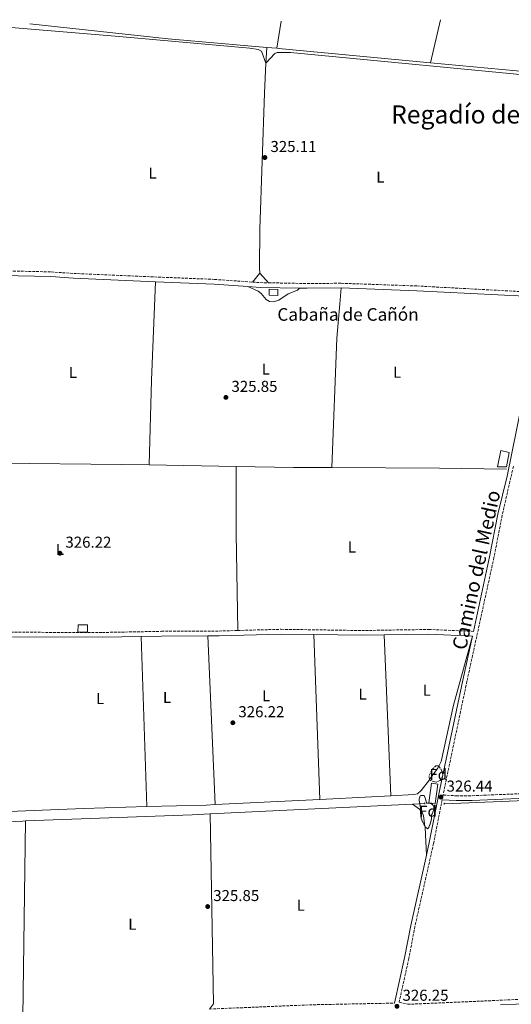
# Model space of a CAD drawing. Units: metres. Extents: x 566848 to 570279, y 4695085 to 4696400.
# Drawn here: x 568294 to 568605, y 4695759 to 4696383 of the extents above; entities that cross this region are included whole.
import ezdxf
from ezdxf.enums import TextEntityAlignment as Align

# ---------------------------------------------------------------- set-up
doc = ezdxf.new("R2010")
doc.units = ezdxf.units.M
doc.header["$MEASUREMENT"] = 0
doc.linetypes.add('DGN Style 2', pattern=[1.7399219301090239, 1.043953158065414, -0.6959687720436097])
doc.linetypes.add('DGN Style 3', pattern=[2.435890702152634, 1.739921930109024, -0.6959687720436097])
for name, color, linetype, lineweight in [('Acequia de obra', 4, 'Continuous', 0), ('Acequia sin especificar', 4, 'Continuous', 0), ('Camino', 7, 'DGN Style 3', 0), ('Caseta-cabaña', 1, 'Continuous', 0), ('Cota de punto acotado terreno', 7, 'Continuous', 0), ('Edificio', 1, 'Continuous', 13), ('Etiqueta de uso rústico', 92, 'Continuous', 0), ('Etiqueta de zona arbolada', 92, 'Continuous', 0), ('Línea de cambio de uso (parcela vista)', 92, 'Continuous', 0), ('Margen derecho', 7, 'Continuous', 0), ('Pontón-alcantarilla (pasos de agua)', 1, 'DGN Style 2', 0), ('Punto acotado terreno (símbolo)', 7, 'Continuous', 0), ('Texto de Borda', 7, 'Continuous', 0), ('Texto de Área (paraje) menor', 7, 'Continuous', 0), ('Zona arbolada', 92, 'DGN Style 3', 0)]:
    doc.layers.add(name, color=color, linetype=linetype, lineweight=lineweight)
doc.styles.add('Style-Arial', font='arial.ttf')

# ---------------------------------------------------------------- blocks, each defined once
blk = doc.blocks.new('5PATER')
at = {"layer": 'Punto acotado terreno (símbolo)', "linetype": 'Continuous', "lineweight": 0}
h = blk.add_hatch(color=51, dxfattribs=at)
edge = h.paths.add_edge_path()
edge.add_ellipse((0, 0), major_axis=(-0.1095731443231308, -0.1110710700762829), ratio=0.9994222409660317, start_angle=0, end_angle=360)

msp = doc.modelspace()

# ---------------------------------------------------------------- linework, layer by layer
at = {"layer": 'Acequia de obra', "color": 4, "linetype": 'Continuous', "lineweight": 0, "flags": 128}
for points, elevation in [([(568563.0899999999, 4695885.99), (568619.4800000004, 4695888.24), (568678.0199999996, 4695891.01)], 325.7200000000012), ([(568414.6399999997, 4695879.539999999), (568542.9800000004, 4695885.82)], 326.0099999999948), ([(568542.9800000004, 4695885.82), (568550.7800000003, 4695886.199999999)], 326.0099999999948)]:
    msp.add_lwpolyline(points, dxfattribs=dict(at, elevation=elevation))
at = {"layer": 'Acequia de obra', "color": 4, "linetype": 'Continuous', "lineweight": 0, "extrusion": (0.02284256110383983, -0.469656900264772, 0.8825534620836878), "elevation": -2192180.510324794, "flags": 128}
msp.add_lwpolyline([(795720.0295774118, 4115256.180728223), (795747.2016586715, 4115256.180728223), (795748.8226607428, 4115256.159461223)], dxfattribs=at)
at = {"layer": 'Acequia de obra', "color": 4, "linetype": 'Continuous', "lineweight": 0, "extrusion": (0.02064505958488086, -0.4199057666154333, 0.9073328654236229), "elevation": -1959796.144478253, "flags": 128}
msp.add_lwpolyline([(798210.5070082657, 4230397.604857864), (798316.2320318837, 4230396.201475875), (798327.6357900357, 4230396.201475875)], dxfattribs=at)
at = {"layer": 'Acequia sin especificar', "color": 4, "linetype": 'Continuous', "lineweight": 0, "extrusion": (-0.0493907557634787, -0.5584197583969811, 0.8280869076835895), "elevation": -2650349.464781134, "flags": 128}
msp.add_lwpolyline([(152323.3807117102, 3915533.328086206), (152411.4480446536, 3915531.205359587), (152474.1016838138, 3915531.205359587)], dxfattribs=at)
at = {"layer": 'Acequia sin especificar', "color": 4, "linetype": 'Continuous', "lineweight": 0, "flags": 128}
for points, elevation in [([(568450.4900000002, 4696365.529999999), (568456.8300000001, 4696364.970000001)], 326.1000000000058), ([(568431.25, 4696099.859999999), (568376.0199999996, 4696100.84)], 325.6499999999942), ([(568491.7300000004, 4696099.08), (568467.4500000002, 4696099.220000001), (568431.25, 4696099.859999999)], 325.6499999999941), ([(568602.4000000004, 4696098.16), (568559.9600000001, 4696098.699999999), (568491.7300000004, 4696099.08)], 325.6499999999941)]:
    msp.add_lwpolyline(points, dxfattribs=dict(at, elevation=elevation))
at = {"layer": 'Acequia sin especificar', "color": 4, "linetype": 'Continuous', "lineweight": 0, "extrusion": (-0.06633181867971683, -0.7467678923713703, 0.6617686942987426), "elevation": -3544585.54305723, "flags": 128}
msp.add_lwpolyline([(150707.8331096642, 3129247.143059659), (150711.3368505225, 3129247.143059659), (150805.7122662288, 3129246.369425199)], dxfattribs=at)
at = {"layer": 'Acequia sin especificar', "color": 4, "linetype": 'Continuous', "lineweight": 0, "extrusion": (0.006055753664810495, -0.0005713661811160241, 0.9999815005230038), "elevation": 1085.199764195855, "flags": 128}
msp.add_lwpolyline([(568541.8835771476, 4696357.186631279), (568641.7254404664, 4696347.766629742)], dxfattribs=at)
at = {"layer": 'Acequia sin especificar', "color": 4, "linetype": 'Continuous', "lineweight": 0, "extrusion": (0.005709274906690827, 0.3171410125534922, 0.9483612087894493), "elevation": 1492880.024227098, "flags": 128}
msp.add_lwpolyline([(-483756.9139001076, -4462477.225390088), (-483739.6911099739, -4462477.225390088), (-483660.9412680814, -4462476.468751526)], dxfattribs=at)
at = {"layer": 'Camino', "color": 7, "linetype": 'DGN Style 3', "lineweight": 0, "flags": 128}
for points, elevation in [([(568441.6099999994, 4696216.750000001), (568446.7699999983, 4696216.390000001), (568451.7300000003, 4696216.300000002)], 325.6699999999983), ([(568414.2899999988, 4695755.800000001), (568478.4600000008, 4695758.530000002), (568531.4499999981, 4695759.590000002)], 326.1600000000034)]:
    msp.add_lwpolyline(points, dxfattribs=dict(at, elevation=elevation))
at = {"layer": 'Camino', "color": 7, "linetype": 'DGN Style 3', "lineweight": 0}
for points in [[(568257.5500000012, 4696219.640000001, 326.4100000000034), (568259.6999999991, 4696156.41, 326.1600000000035), (568260.449999998, 4696089.180000001, 326.6199999999953), (568261.8899999997, 4696043.54, 326.2899999999935), (568262.8900000011, 4695994.489999999, 325.6499999999942), (568283.5100000006, 4695994.739999999, 325.7100000000063), (568346.3999999973, 4695994.580000003, 325.9499999999971), (568383.8799999993, 4695995.32, 325.9499999999971), (568420.2899999979, 4695995.510000003, 325.9499999999971), (568432.1999999993, 4695995.840000001, 325.9499999999971)], [(568270.1000000017, 4696223.300000002, 326.3399999999965), (568282.5599999984, 4696223.940000001, 326.270000000004), (568313.850000001, 4696223.210000001, 326.1199999999955), (568328.3000000013, 4696222.190000001, 325.9700000000012), (568417.4699999995, 4696218.430000001, 325.6699999999983), (568441.6099999994, 4696216.750000001, 325.6699999999983)], [(568451.7300000003, 4696216.300000002, 325.6699999999983), (568476.2100000001, 4696215.840000001, 325.6699999999983), (568497.6499999977, 4696216, 325.6699999999983), (568545.6700000005, 4696214.280000002, 325.520000000004), (568611.0499999997, 4696210.750000002, 325.520000000004), (568626.8799999991, 4696210.81, 325.6699999999983)], [(568606.8399999985, 4696099.969999999, 325.9499999999971), (568599.7300000006, 4696069.07, 326.1199999999955), (568594.4699999989, 4696042.060000001, 326.1199999999955), (568577.3699999999, 4695963.670000004, 326.270000000004), (568562.230000001, 4695891.500000001, 326.3099999999978), (568570.729999999, 4695891.010000004, 326.3099999999978), (568580.6499999989, 4695891.090000002, 326.3099999999978), (568629.3500000011, 4695893.09, 326.1600000000035), (568724.6200000013, 4695897.739999999, 326.050000000003)], [(568432.1999999993, 4695995.840000001, 325.9499999999971), (568459.739999999, 4695996.600000001, 325.9499999999971), (568510.7300000001, 4695995.820000002, 325.9499999999971), (568553.25, 4695996.500000001, 325.6699999999983), (568581.449999999, 4695995.300000003, 325.6499999999942)], [(568561.6499999977, 4695888.530000002, 326.3099999999978), (568556.2399999984, 4695860.850000001, 326.4199999999984), (568544.420000001, 4695808.250000001, 326.4199999999984), (568540.5300000019, 4695787.820000002, 326.270000000004), (568534.4099999997, 4695760.190000002, 326.3300000000019), (568539.9400000017, 4695758.91, 326.0899999999965), (568542.2399999973, 4695758.920000004, 326.1100000000006), (568647.8299999972, 4695763.57, 325.8600000000007), (568666.3700000002, 4695764.100000002, 325.8600000000007), (568687.5699999987, 4695764.260000003, 325.8600000000007)]]:
    msp.add_polyline3d(points, dxfattribs=at)
at = {"layer": 'Caseta-cabaña', "color": 1, "linetype": 'Continuous', "lineweight": 0, "elevation": 328.8099999999977, "flags": 128}
msp.add_lwpolyline([(568457.6399999997, 4696212.130000001), (568457.5599999996, 4696208.289999999), (568452.04, 4696208.41), (568452.1200000001, 4696212.24), (568457.6399999997, 4696212.130000001)], close=True, dxfattribs=at)
msp.add_lwpolyline([(568452.1200000001, 4696212.24), (568452.04, 4696208.41), (568457.5599999996, 4696208.289999999), (568457.6399999997, 4696212.130000001), (568452.1200000001, 4696212.24)], dxfattribs=at)
at = {"layer": 'Caseta-cabaña', "color": 1, "linetype": 'Continuous', "lineweight": 0, "extrusion": (0.0251940833553426, -0.0004325164529678337, 0.9996824851388575), "elevation": 12615.89744509247, "flags": 128}
msp.add_lwpolyline([(4705062.933039322, -487483.9816025862), (4705058.272181029, -487483.9716072343), (4705058.280205598, -487478.0287009127), (4705062.940892243, -487478.0287009127), (4705062.933039322, -487483.9816025862)], close=True, dxfattribs=at)
msp.add_lwpolyline([(4705062.940892243, -487478.0287009127), (4705058.280205598, -487478.0287009127), (4705058.272181029, -487483.9716072343), (4705062.933039322, -487483.9816025862), (4705062.940892243, -487478.0287009127)], dxfattribs=at)
at = {"layer": 'Edificio', "color": 1, "linetype": 'Continuous', "lineweight": 13, "flags": 128}
for points, elevation in [([(568602.3600000005, 4696099.65), (568596.6399999997, 4696099.550000001), (568598.79, 4696109.980000001), (568604.1100000005, 4696108.800000001), (568602.3600000005, 4696099.65)], 328.9600000000065), ([(568558.9600000001, 4695898.41), (568557.2699999996, 4695886.08), (568553.1500000004, 4695886.65), (568554.8399999999, 4695898.980000001), (568558.9600000001, 4695898.41)], 328.6600000000035)]:
    msp.add_lwpolyline(points, close=True, dxfattribs=dict(at, elevation=elevation))
at = {"layer": 'Edificio', "color": 51, "linetype": 'Continuous', "lineweight": 13, "flags": 128}
for points, elevation in [([(568598.79, 4696109.980000001), (568596.6399999997, 4696099.550000001), (568602.3600000005, 4696099.65), (568604.1100000005, 4696108.800000001), (568598.79, 4696109.980000001)], 328.9600000000065), ([(568557.2699999996, 4695886.08), (568553.1500000004, 4695886.65), (568554.8399999999, 4695898.980000001), (568558.9600000001, 4695898.41), (568557.2699999996, 4695886.08)], 328.6600000000035)]:
    msp.add_lwpolyline(points, dxfattribs=dict(at, elevation=elevation))
at = {"layer": 'Línea de cambio de uso (parcela vista)', "color": 92, "linetype": 'Continuous', "lineweight": 0, "extrusion": (-0.005156956309563618, -0.03060269920858863, 0.9995183242956429), "elevation": -146327.0086612926, "flags": 128}
msp.add_lwpolyline([(-219842.7308277154, 4723283.726100975), (-219842.7308277152, 4723266.325922816)], dxfattribs=at)
at = {"layer": 'Línea de cambio de uso (parcela vista)', "color": 92, "linetype": 'Continuous', "lineweight": 0, "extrusion": (-0.007723113960249448, -0.0329559753533571, 0.999426964414742), "elevation": -158838.662026967, "flags": 128}
msp.add_lwpolyline([(-517986.4108827621, 4699546.363948788), (-517986.4108827621, 4699518.297980072)], dxfattribs=at)
at = {"layer": 'Línea de cambio de uso (parcela vista)', "color": 92, "linetype": 'Continuous', "lineweight": 0, "extrusion": (-0.003309512772686385, -0.05788744267030108, 0.9983176303693629), "elevation": -273416.3331546845, "flags": 128}
msp.add_lwpolyline([(299463.1489493633, 4713231.438034862), (299463.1489493632, 4713221.434925348)], dxfattribs=at)
at = {"layer": 'Línea de cambio de uso (parcela vista)', "color": 92, "linetype": 'Continuous', "lineweight": 0, "extrusion": (-0.005560746113894443, 5.992183369532203e-06, 0.9999845389138526), "elevation": -2807.351977230524, "flags": 128}
msp.add_lwpolyline([(568442.9412910967, 4696355.576906465), (568442.0611934876, 4696336.606906556), (568439.2312372425, 4696250.326906463), (568438.8812426542, 4696225.536906451), (568439.201237706, 4696222.486906463)], dxfattribs=at)
at = {"layer": 'Línea de cambio de uso (parcela vista)', "color": 92, "linetype": 'Continuous', "lineweight": 0, "extrusion": (0.01448960517839075, 0.0181357859176273, 0.9997305360000386), "elevation": 93731.65834030334, "flags": 128}
msp.add_lwpolyline([(2487250.559076773, -4022739.823284226), (2487250.559076773, -4022732.499883377)], dxfattribs=at)
at = {"layer": 'Línea de cambio de uso (parcela vista)', "color": 92, "linetype": 'Continuous', "lineweight": 0, "extrusion": (-0.01369657223888492, 0.01522663976618071, 0.9997902546786182), "elevation": 64047.35537214313, "flags": 128}
msp.add_lwpolyline([(568397.3047435428, 4695791.636504953), (568402.8565515064, 4695785.465789569)], dxfattribs=at)
at = {"layer": 'Línea de cambio de uso (parcela vista)', "color": 92, "linetype": 'Continuous', "lineweight": 0, "extrusion": (0.3169838952319963, -0.01203090062870966, 0.9483546106776793), "elevation": 123976.5539065861, "flags": 128}
msp.add_lwpolyline([(4714395.073609377, -369619.970927624), (4714332.575240953, -369619.8763536856), (4714278.846994119, -369620.4437973161)], dxfattribs=at)
at = {"layer": 'Línea de cambio de uso (parcela vista)', "color": 92, "linetype": 'Continuous', "lineweight": 0, "flags": 128}
for points, elevation in [([(568438.5800000001, 4696213.949999999), (568445, 4696211.09), (568446.9199999999, 4696209.59), (568450.1900000004, 4696205.66), (568452.3300000001, 4696204.430000001), (568454.8399999999, 4696204.300000001), (568458.1100000005, 4696205.27), (568464.1299999999, 4696209.300000001), (568470.0300000003, 4696211.52), (568471.29, 4696212.930000001)], 325.6699999999982), ([(568431.25, 4696099.859999999), (568431.1600000003, 4696057.359999999), (568432.2000000002, 4695995.84)], 325.6499999999941), ([(568553.6847999999, 4695901.3694), (568558.6799999997, 4695908.4), (568559.4641000004, 4695909.923599999)], 326.1199999999953), ([(568529.0999999996, 4695890.970000001), (568543.6399999997, 4695891.77), (568546.0700000003, 4695892.350000001), (568548.4199999999, 4695894.4), (568553.5999999996, 4695901.25), (568553.6847999999, 4695901.3694)], 326.1199999999953), ([(568417.7800000003, 4695885.470000001), (568484.2300000004, 4695888.699999999)], 326.1199999999953), ([(568484.2300000004, 4695888.699999999), (568516.9900000002, 4695890.289999999), (568529.0999999996, 4695890.970000001)], 326.1199999999953), ([(568374.6399999997, 4695884.16), (568412.0899999999, 4695885.189999999), (568417.7800000003, 4695885.470000001)], 326.1199999999953), ([(568542.9800000004, 4695885.82), (568547.2800000003, 4695882.5), (568547.9972999999, 4695881.697799999)], 326.0099999999948)]:
    msp.add_lwpolyline(points, dxfattribs=dict(at, elevation=elevation))
at = {"layer": 'Línea de cambio de uso (parcela vista)', "color": 92, "linetype": 'Continuous', "lineweight": 0, "extrusion": (0.005792924334385112, -0.0004745615980953242, 0.9999831082668075), "elevation": 1390.285867613669, "flags": 128}
msp.add_lwpolyline([(568486.1845224076, 4696214.188590448), (568485.414535327, 4696204.148589463), (568483.5745662007, 4696182.328586861), (568480.3047369275, 4696100.268577621)], dxfattribs=at)
at = {"layer": 'Línea de cambio de uso (parcela vista)', "color": 92, "linetype": 'Continuous', "lineweight": 0, "extrusion": (-5.410859624167945e-05, 0.001573670494519831, 0.9999987603159489), "elevation": 7685.139990079502, "flags": 128}
msp.add_lwpolyline([(568370.9468046954, 4695985.780786308), (568374.6568138883, 4695877.880652703)], dxfattribs=at)
at = {"layer": 'Línea de cambio de uso (parcela vista)', "color": 92, "linetype": 'Continuous', "lineweight": 0, "extrusion": (-6.65523047638269e-05, 0.001585990336141586, 0.9999987401019286), "elevation": 7735.919050841992, "flags": 128}
msp.add_lwpolyline([(568413.310433937, 4695986.106971218), (568417.8004452413, 4695879.106836647)], dxfattribs=at)
at = {"layer": 'Línea de cambio de uso (parcela vista)', "color": 92, "linetype": 'Continuous', "lineweight": 0, "extrusion": (-6.069056522943968e-05, 0.001623278596262196, 0.9999986806407568), "elevation": 7914.353557627343, "flags": 128}
msp.add_lwpolyline([(568484.2487454693, 4695882.039706352), (568480.3387351588, 4695986.619844139)], dxfattribs=at)
at = {"layer": 'Línea de cambio de uso (parcela vista)', "color": 92, "linetype": 'Continuous', "lineweight": 0, "extrusion": (-0.0001061278758661091, 0.002542833870886578, 0.9999967613611452), "elevation": 12206.65277057045, "flags": 128}
msp.add_lwpolyline([(568524.8713812369, 4695977.182638273), (568529.1314088062, 4695875.11230828)], dxfattribs=at)
at = {"layer": 'Línea de cambio de uso (parcela vista)', "color": 92, "linetype": 'Continuous', "lineweight": 0, "extrusion": (-1.495589395240458e-05, -0.001206862949018271, 0.9999992716288065), "elevation": -5349.177259508427, "flags": 128}
msp.add_lwpolyline([(568297.5948210403, 4695872.024088886), (568296.054818797, 4695747.753998383)], dxfattribs=at)
at = {"layer": 'Línea de cambio de uso (parcela vista)', "color": 92, "linetype": 'Continuous', "lineweight": 0, "extrusion": (-0.001683158240905582, 0.001216977386776458, 0.9999978429698616), "elevation": 5084.056722425456, "flags": 128}
msp.add_lwpolyline([(568414.0338125367, 4695753.090104122), (568416.5138090233, 4695756.520106662), (568414.3835595667, 4695876.830195752)], dxfattribs=at)
at = {"layer": 'Línea de cambio de uso (parcela vista)', "color": 92, "linetype": 'Continuous', "lineweight": 0, "extrusion": (0.3415481835845271, 0.04066075587226146, 0.9389843136187136), "elevation": 385431.2614044982, "flags": 128}
msp.add_lwpolyline([(4595734.698728696, -1051250.002944285), (4595733.831102822, -1051250.00963111), (4595716.35734718, -1051248.759485624)], dxfattribs=at)
at = {"layer": 'Línea de cambio de uso (parcela vista)', "color": 92, "linetype": 'Continuous', "lineweight": 0}
for points in [[(568270.0999999996, 4696223.300000001, 326.3399999999965), (568264.1299999999, 4696225.32, 326.3399999999965), (568261.9299999997, 4696226.640000001, 326.0299999999988), (568260.6799999997, 4696228.65, 325.7400000000052), (568259.8700000001, 4696233.619999999, 325.7400000000052), (568258.9299999997, 4696281.310000001, 325.7400000000052), (568257.0800000001, 4696339.560000001, 325.7400000000052), (568256.8200000003, 4696377.939999999, 325.7400000000052), (568258.5, 4696378.82, 325.7400000000052), (568263.5, 4696378.9, 325.7400000000052), (568276.0099999999, 4696378.789999999, 325.7400000000052), (568286, 4696378.300000001, 325.7400000000052), (568357.0499999998, 4696372.460000001, 325.7400000000052), (568439.9199999999, 4696364.99, 325.7400000000052), (568445.0300000003, 4696364.230000001, 325.7400000000052), (568447.3099999996, 4696363.050000001, 325.75), (568449.9199999999, 4696355.560000001, 325.6100000000006)], [(568449.9199999999, 4696355.560000001, 325.5800000000018), (568455.7100000001, 4696361.75, 325.5800000000018), (568457.0999999996, 4696362.300000001, 325.5800000000018), (568465.4900000002, 4696362.210000001, 325.5800000000018), (568633.04, 4696346.26, 325.2899999999936), (568634.7599999999, 4696345.02, 325.2899999999936), (568636.0700000003, 4696342.92, 325.2899999999936), (568637.3600000005, 4696341.67, 325.2899999999936), (568649.7000000002, 4696339.33, 325.2899999999936), (568650.9900000002, 4696338.51, 325.2899999999936), (568651.4400000004, 4696336.050000001, 325.2799999999988), (568652.7800000003, 4696331.550000001, 325.8899999999995)], [(568559.4641000004, 4695909.923599999, 326.1199999999953), (568560.9600000001, 4695912.83, 326.1199999999953), (568568.9400000004, 4695948.42, 325.8699999999953), (568580.7999999998, 4695992.33, 325.6499999999942)], [(568267.1900000004, 4695881.01, 326.7200000000012), (568276.4800000004, 4695880.730000001, 326.3999999999942), (568334.6100000005, 4695883.050000001, 326.1199999999953), (568374.6399999997, 4695884.16, 326.1199999999953)], [(568547.9972999999, 4695881.697799999, 326.0099999999948), (568548.9699999997, 4695880.609999999, 326.0099999999948), (568549.8899999997, 4695878.300000001, 326.0099999999948), (568550.7211999996, 4695871.720799999, 325.9922999999981)]]:
    msp.add_polyline3d(points, dxfattribs=at)
at = {"layer": 'Margen derecho', "color": 7, "linetype": 'Continuous', "lineweight": 0, "extrusion": (0.008733715540984862, 0.1255176551053481, 0.9920529423723838), "elevation": 594745.425619008, "flags": 128}
msp.add_lwpolyline([(-241027.053587604, -4686757.285911401), (-241064.4025256257, -4686758.319124094), (-241085.7239538142, -4686758.319124094)], dxfattribs=at)
at = {"layer": 'Margen derecho', "color": 7, "linetype": 'Continuous', "lineweight": 0, "flags": 128}
for points, elevation in [([(568438.5799999984, 4696213.95), (568446.6299999973, 4696213.390000002), (568471.2899999982, 4696212.930000001)], 325.6699999999983), ([(568471.2899999982, 4696212.930000001), (568476.1899999998, 4696212.840000002), (568497.6099999996, 4696213)], 325.6699999999983), ([(568413.2899999997, 4695992.470000001), (568420.3299999982, 4695992.510000003), (568459.7600000014, 4695993.600000001), (568480.3200000006, 4695993.280000002)], 325.9499999999971), ([(568370.9299999987, 4695992.06), (568383.9200000016, 4695992.32), (568413.2899999997, 4695992.470000001)], 325.9499999999971)]:
    msp.add_lwpolyline(points, dxfattribs=dict(at, elevation=elevation))
at = {"layer": 'Margen derecho', "color": 7, "linetype": 'Continuous', "lineweight": 0, "extrusion": (-0.0006091570991555492, 0.4136236134819206, 0.9104477663753081), "elevation": 1942323.967657568, "flags": 128}
msp.add_lwpolyline([(-575440.1593476686, -4274554.650403138), (-575468.5299943597, -4274555.109757459), (-575496.1182413447, -4274553.780047583)], dxfattribs=at)
at = {"layer": 'Margen derecho', "color": 7, "linetype": 'Continuous', "lineweight": 0, "extrusion": (0.003075319918915853, 0.2033053882122934, 0.9791105461240038), "elevation": 956788.1367668381, "flags": 128}
msp.add_lwpolyline([(-497388.991858184, -4605722.909424365), (-497419.4053371033, -4605722.909424364), (-497433.510395623, -4605723.352057518)], dxfattribs=at)
at = {"layer": 'Margen derecho', "color": 7, "linetype": 'Continuous', "lineweight": 0, "extrusion": (0.00200903921661596, 8.62653539173563e-05, 0.9999979781578135), "elevation": 1873.377591924884, "flags": 128}
msp.add_lwpolyline([(568596.8476325048, 4695758.305864656), (568626.6576928876, 4695759.585864662)], dxfattribs=at)
at = {"layer": 'Margen derecho', "color": 7, "linetype": 'Continuous', "lineweight": 0}
for points in [[(568282.6000000008, 4696220.940000001, 326.270000000004), (568313.7100000001, 4696220.210000001, 326.1199999999955), (568328.1400000004, 4696219.190000001, 325.9700000000012), (568379.980000001, 4696217.000000001, 325.8000000000029)], [(568497.6099999996, 4696213, 325.6699999999983), (568545.5299999998, 4696211.280000002, 325.520000000004), (568614.0599999981, 4696207.820000002, 325.520000000004), (568625.9999999984, 4696206.690000002, 325.6699999999983), (568618.3999999987, 4696170.800000003, 325.8300000000018), (568602.7600000014, 4696093.730000001, 325.9700000000012), (568597.0300000005, 4696069.649999999, 326.1199999999955), (568591.7699999989, 4696042.620000001, 326.1199999999955), (568581.449999999, 4695995.300000003, 325.6499999999942)], [(568262.9800000004, 4695991.489999999, 325.6499999999942), (568283.5300000008, 4695991.739999999, 325.7100000000063), (568346.4200000019, 4695991.580000003, 325.9499999999971), (568370.9299999987, 4695992.06, 325.9499999999971)], [(568580.8000000007, 4695992.330000003, 326.2200000000011), (568574.6700000019, 4695964.250000001, 326.270000000004), (568560.159999999, 4695895.260000003, 326.270000000004), (568553.5399999983, 4695861.420000002, 326.4199999999984), (568551.7300000001, 4695853.370000001, 326.4199999999984)], [(568561.6499999977, 4695888.530000002, 326.3099999999978), (568570.6499999987, 4695888.010000002, 326.3099999999978), (568580.7299999993, 4695888.09, 326.3099999999978), (568629.4899999975, 4695890.09, 326.1600000000035), (568764.0799999967, 4695896.660000003, 326.0099999999947), (568816.19, 4695898.530000002, 325.8200000000071)], [(568551.7300000001, 4695853.370000001, 326.4199999999984), (568541.7199999987, 4695808.810000001, 326.4199999999984), (568537.8299999973, 4695788.380000001, 326.270000000004), (568531.4499999981, 4695759.590000002, 326.1600000000035)]]:
    msp.add_polyline3d(points, dxfattribs=at)
at = {"layer": 'Pontón-alcantarilla (pasos de agua)', "color": 1, "linetype": 'DGN Style 2', "lineweight": 0, "elevation": 326.0099999999948, "flags": 128}
for points in [[(568550.7699999996, 4695886.84), (568550.7999999998, 4695885.140000001)], [(568562.8700000001, 4695886.619999999), (568562.8899999997, 4695885.350000001)]]:
    msp.add_lwpolyline(points, dxfattribs=at)
at = {"layer": 'Zona arbolada', "color": 92, "linetype": 'DGN Style 3', "lineweight": 0, "elevation": 330.1799999999931, "flags": 128}
msp.add_lwpolyline([(568553.1299999999, 4695870.890000001), (568552.4299999997, 4695870.039999999), (568550.8600000005, 4695871.439999999), (568548.75, 4695875.710000001), (568548.0899999999, 4695878.09), (568547.9500000002, 4695883.539999999), (568547.0099999999, 4695888.619999999), (568547.8200000003, 4695891.180000001), (568550.3600000005, 4695891.220000001), (568551.8799999999, 4695886.34), (568554.6500000004, 4695886.230000001), (568556.4199999999, 4695884.539999999), (568556.4699999997, 4695882.029999999), (568554.8200000003, 4695878.57), (568554.8799999999, 4695876.07), (568554.1299999999, 4695873.310000001), (568553.1299999999, 4695870.890000001)], close=True, dxfattribs=at)
at = {"layer": 'Zona arbolada', "color": 92, "linetype": 'DGN Style 3', "lineweight": 0, "flags": 128}
for points, elevation in [([(568547.9972999999, 4695881.697799999), (568547.9500000002, 4695883.539999999), (568547.0099999999, 4695888.619999999), (568547.8200000003, 4695891.180000001), (568550.3600000005, 4695891.220000001), (568551.8799999999, 4695886.34), (568554.6500000004, 4695886.230000001), (568556.4199999999, 4695884.539999999), (568556.4699999997, 4695882.029999999), (568554.8200000003, 4695878.57), (568554.8799999999, 4695876.07), (568554.1299999999, 4695873.310000001), (568553.1299999999, 4695870.890000001), (568552.4299999997, 4695870.039999999), (568550.8600000005, 4695871.439999999), (568550.7211999996, 4695871.720799999)], 330.1799999999931), ([(568550.7211999996, 4695871.720799999), (568548.75, 4695875.710000001), (568548.0899999999, 4695878.09), (568547.9972999999, 4695881.697799999)], 330.179999999993)]:
    msp.add_lwpolyline(points, dxfattribs=dict(at, elevation=elevation))
at = {"layer": 'Zona arbolada', "color": 92, "linetype": 'DGN Style 3', "lineweight": 0}
msp.add_polyline3d([(568560.3799999999, 4695900.730000001, 330.179999999993), (568557.9600000001, 4695899.77, 330.179999999993), (568557, 4695899.82, 330.179999999993), (568554.6900000004, 4695900.5, 329.75), (568553.5800000001, 4695901.460000001, 329.5899999999965), (568553.5199999996, 4695903.960000001, 329.5899999999965), (568554.5, 4695906.279999999, 329.5899999999965), (568555.1699999999, 4695907.430000001, 329.5899999999965), (568557.6699999999, 4695910.02, 329.5899999999965), (568559.3700000001, 4695910.050000001, 329.5899999999965), (568561.0599999996, 4695907.779999999, 329.7799999999988), (568561.9100000003, 4695905.5, 330.1000000000058), (568562.0199999996, 4695904.15, 330.179999999993), (568561.3300000001, 4695901.890000001, 330.179999999993)], close=True, dxfattribs=at)
for points in [[(568553.6847999999, 4695901.3694, 329.6051000000007), (568553.5800000001, 4695901.460000001, 329.5899999999965), (568553.5199999996, 4695903.960000001, 329.5899999999965), (568554.5, 4695906.279999999, 329.5899999999965), (568555.1699999999, 4695907.430000001, 329.5899999999965), (568557.6699999999, 4695910.02, 329.5899999999965), (568559.3700000001, 4695910.050000001, 329.5899999999965), (568559.4641000004, 4695909.923599999, 329.6006000000052)], [(568559.4641000004, 4695909.923599999, 329.6006000000052), (568561.0599999996, 4695907.779999999, 329.7799999999988), (568561.9100000003, 4695905.5, 330.1000000000058), (568562.0199999996, 4695904.15, 330.179999999993), (568561.3300000001, 4695901.890000001, 330.179999999993), (568560.3799999999, 4695900.730000001, 330.179999999993), (568557.9600000001, 4695899.77, 330.179999999993), (568557, 4695899.82, 330.179999999993), (568554.6900000004, 4695900.5, 329.75), (568553.6847999999, 4695901.3694, 329.6051000000007)]]:
    msp.add_polyline3d(points, dxfattribs=at)

# ---------------------------------------------------------------- block references
at = {"layer": 'Punto acotado terreno (símbolo)', "color": 7, "linetype": 'Continuous', "lineweight": 0, "xscale": 10, "yscale": 10, "zscale": 10}
for p in [(568449.3699999999, 4696295.710000001, 325.1100000000006), (568424.66, 4696143.620000003, 325.8500000000058), (568319.4699999979, 4696044.840000001, 326.2200000000016), (568429.0599999989, 4695937.350000003, 326.2200000000016), (568560.949999998, 4695890.2, 326.4400000000028), (568413.1099999986, 4695820.790000001, 325.8500000000058), (568533.0399999995, 4695757.570000002, 326.25)]:
    msp.add_blockref('5PATER', p, dxfattribs=at)

# ---------------------------------------------------------------- texts
at = {"color": 7, "linetype": 'Continuous', "lineweight": 0, "style": 'Style-Arial'}
msp.add_text('Camino del Medio', height=9, rotation=77.69122, dxfattribs=at).set_placement((568587.6919957964, 4696033.301352178, 326.179999999993), align=Align.CENTER)
at = {"layer": 'Cota de punto acotado terreno', "color": 7, "linetype": 'Continuous', "lineweight": 0, "style": 'Style-Arial'}
for s, p in [('325.11', (568452.8700000007, 4696299.210000001, 325.1100000000006)), ('325.85', (568428.1600000008, 4696147.120000003, 325.8500000000058)), ('326.22', (568322.9699999987, 4696048.340000001, 326.2200000000012)), ('326.22', (568432.5599999996, 4695940.850000001, 326.2200000000012)), ('326.44', (568564.4499999987, 4695893.699999999, 326.4400000000023)), ('325.85', (568416.6099999994, 4695824.289999999, 325.8500000000058)), ('326.25', (568536.5399999982, 4695761.07, 326.25))]:
    msp.add_text(s, height=7.000000000000002, dxfattribs=at).set_placement(p)
at = {"layer": 'Etiqueta de uso rústico', "color": 92, "linetype": 'Continuous', "lineweight": 0, "style": 'Style-Arial'}
for p in [(568378.2014203788, 4696285.89001, 325.5), (568522.5114203811, 4696283.300009999, 325.5), (568327.7814203799, 4696159.420010001, 325.5), (568449.9414203792, 4696161.540009998, 325.5), (568533.1414203794, 4696159.58001, 325.5), (568319.5414203786, 4696047.260009999, 325.5), (568504.5114203811, 4696048.770009998, 325.5), (568344.9414203793, 4695952.660009998, 325.5), (568387.3614203787, 4695953.390009999, 325.5), (568450.1414203802, 4695954.48001, 325.5), (568511.2214203812, 4695955.540009997, 325.5), (568551.9114203783, 4695957.94001, 325.5), (568472.1014203809, 4695821.610009997, 327.320000000007), (568365.3814203779, 4695809.58001, 327.320000000007)]:
    msp.add_text('L', height=7.000000000000002, dxfattribs=at).set_placement(p, align=Align.MIDDLE_CENTER)
at = {"layer": 'Etiqueta de zona arbolada', "color": 92, "linetype": 'Continuous', "lineweight": 0, "style": 'Style-Arial'}
for p in [(568559.1974413657, 4695904.610009998, 329.8399999999965), (568552.7374413661, 4695881.28001, 330.179999999993)]:
    msp.add_text('Fd', height=7.000000000000002, dxfattribs=at).set_placement(p, align=Align.MIDDLE_CENTER)
at = {"layer": 'Texto de Borda', "color": 7, "linetype": 'Continuous', "lineweight": 0, "style": 'Style-Arial'}
msp.add_text('Cabaña de Cañón', height=8, dxfattribs=at).set_placement((568457.2600000006, 4696192.219999999, 325.6900000000023))
at = {"layer": 'Texto de Área (paraje) menor', "color": 7, "linetype": 'Continuous', "lineweight": 0, "style": 'Style-Arial'}
msp.add_text('Regadío de Imas', height=11.5, dxfattribs=at).set_placement((568589.6119047144, 4696323.03001, 325.3300000000018), align=Align.MIDDLE_CENTER)

doc.saveas('drawing.dxf')
